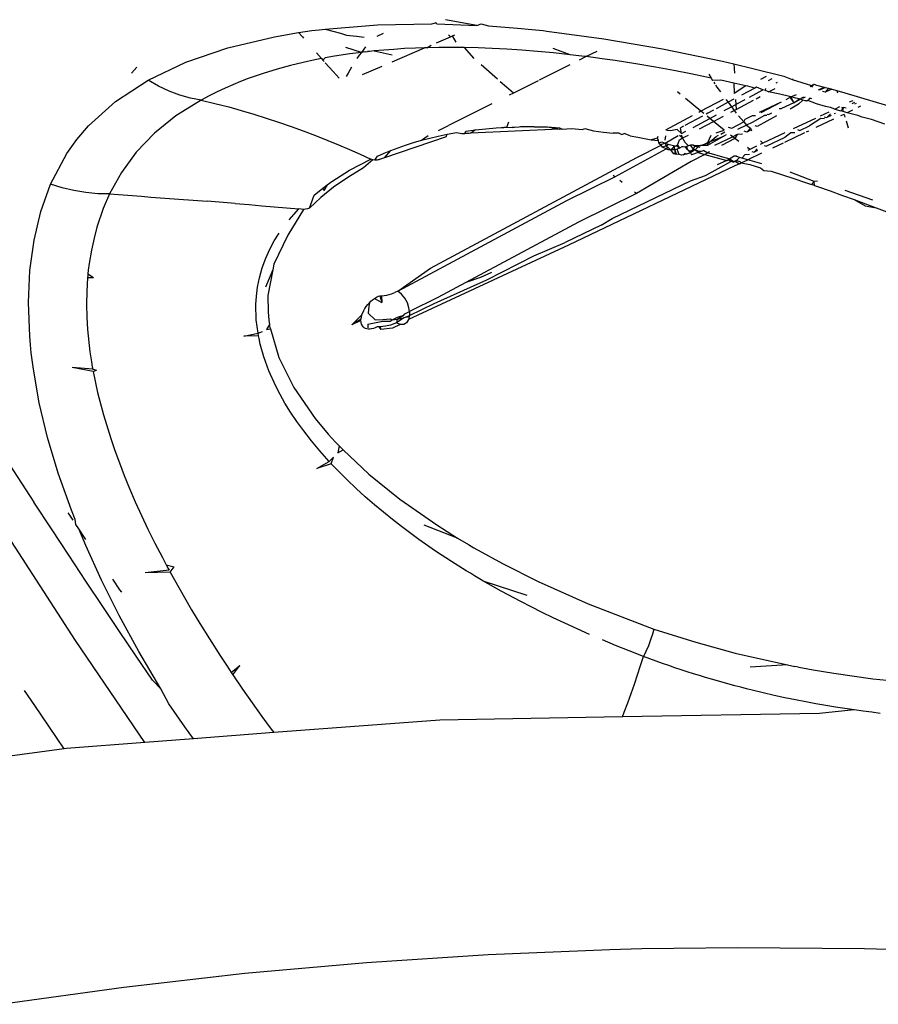
# Model space of a CAD drawing. Units: millimetres. Extents: x 130 to 7211, y 334 to 3468.
# Drawn here: x 3691 to 3708, y 2528 to 2548 of the extents above; entities that cross this region are included whole.
import ezdxf

# ---------------------------------------------------------------- set-up
doc = ezdxf.new("R2010")
doc.units = ezdxf.units.MM

msp = doc.modelspace()

# ---------------------------------------------------------------- linework, layer by layer
for p, q in [((3697.295, 2547.805), (3698.355, 2547.891)), ((3698.355, 2547.891), (3699.455, 2547.912)), ((3699.455, 2547.912), (3699.525, 2547.933)), ((3699.551, 2547.908), (3699.525, 2547.933)), ((3699.551, 2547.908), (3700.365, 2547.878)), ((3700.365, 2547.878), (3699.732, 2547.994)), ((3700.365, 2547.878), (3700.448, 2547.913)), ((3700.448, 2547.913), (3700.596, 2547.869)), ((3700.596, 2547.869), (3701.181, 2547.824)), ((3696.271, 2547.65), (3696.761, 2547.734)), ((3696.761, 2547.734), (3697.031, 2547.773)), ((3696.761, 2547.734), (3696.839, 2547.645)), ((3697.031, 2547.773), (3697.176, 2547.791)), ((3697.176, 2547.791), (3697.295, 2547.805)), ((3697.295, 2547.805), (3697.606, 2547.719)), ((3697.606, 2547.719), (3697.731, 2547.678)), ((3697.731, 2547.678), (3697.931, 2547.664)), ((3698.351, 2547.658), (3698.476, 2547.721)), ((3699.83, 2547.649), (3699.789, 2547.687)), ((3699.868, 2547.666), (3699.917, 2547.686)), ((3701.181, 2547.824), (3701.477, 2547.796)), ((3701.477, 2547.796), (3701.701, 2547.773)), ((3701.701, 2547.773), (3701.776, 2547.764)), ((3701.776, 2547.764), (3702.93, 2547.61)), ((3695.333, 2547.428), (3696.271, 2547.65)), ((3696.839, 2547.645), (3696.859, 2547.622)), ((3697.931, 2547.664), (3698.086, 2547.638)), ((3699.354, 2547.428), (3699.44, 2547.482)), ((3699.545, 2547.528), (3699.83, 2547.649)), ((3699.83, 2547.649), (3699.868, 2547.666)), ((3699.948, 2547.539), (3699.868, 2547.666)), ((3702.93, 2547.61), (3704.113, 2547.406)), ((3694.482, 2547.135), (3695.333, 2547.428)), ((3697.121, 2547.324), (3697.223, 2547.208)), ((3697.796, 2547.303), (3697.488, 2547.256)), ((3698.029, 2547.333), (3697.714, 2547.429)), ((3698.029, 2547.333), (3697.796, 2547.303)), ((3697.985, 2547.275), (3697.939, 2547.207)), ((3698.029, 2547.333), (3697.985, 2547.275)), ((3698.115, 2547.446), (3698.029, 2547.333)), ((3698.105, 2547.342), (3698.029, 2547.333)), ((3698.105, 2547.342), (3698.15, 2547.348)), ((3698.195, 2547.352), (3698.15, 2547.348)), ((3698.289, 2547.362), (3698.195, 2547.352)), ((3698.482, 2547.38), (3698.289, 2547.362)), ((3698.289, 2547.362), (3698.65, 2547.286)), ((3698.685, 2547.395), (3698.482, 2547.38)), ((3698.652, 2547.145), (3699.308, 2547.426)), ((3698.898, 2547.409), (3698.685, 2547.395)), ((3699.121, 2547.42), (3698.898, 2547.409)), ((3699.308, 2547.426), (3699.121, 2547.42)), ((3699.354, 2547.428), (3699.308, 2547.426)), ((3699.597, 2547.432), (3699.354, 2547.428)), ((3699.85, 2547.434), (3699.597, 2547.432)), ((3700.114, 2547.431), (3699.85, 2547.434)), ((3700.387, 2547.425), (3700.114, 2547.431)), ((3700.308, 2547.213), (3700.114, 2547.431)), ((3700.672, 2547.414), (3700.387, 2547.425)), ((3700.966, 2547.398), (3700.672, 2547.414)), ((3701.271, 2547.378), (3700.966, 2547.398)), ((3701.586, 2547.353), (3701.271, 2547.378)), ((3701.911, 2547.323), (3701.586, 2547.353)), ((3702.247, 2547.286), (3701.907, 2547.414)), ((3702.247, 2547.286), (3701.911, 2547.323)), ((3702.307, 2547.279), (3702.247, 2547.286)), ((3702.366, 2547.272), (3702.307, 2547.279)), ((3702.484, 2547.258), (3702.366, 2547.272)), ((3702.784, 2547.352), (3702.573, 2547.247)), ((3704.113, 2547.406), (3705.326, 2547.153)), ((3693.718, 2546.771), (3694.482, 2547.135)), ((3696.853, 2547.131), (3696.6, 2547.07)), ((3697.086, 2547.182), (3696.853, 2547.131)), ((3697.223, 2547.208), (3697.086, 2547.182)), ((3697.223, 2547.208), (3697.25, 2547.178)), ((3697.298, 2547.223), (3697.25, 2547.178)), ((3697.25, 2547.178), (3697.278, 2547.146)), ((3697.488, 2547.256), (3697.298, 2547.223)), ((3697.298, 2547.124), (3697.456, 2546.948)), ((3700.778, 2546.794), (3700.45, 2547.084)), ((3702.245, 2547.083), (3701.625, 2546.773)), ((3702.573, 2547.247), (3702.428, 2547.174)), ((3702.573, 2547.247), (3702.484, 2547.258)), ((3702.714, 2547.229), (3702.573, 2547.247)), ((3702.939, 2547.198), (3702.714, 2547.229)), ((3703.158, 2547.166), (3702.939, 2547.198)), ((3703.578, 2547.1), (3703.158, 2547.166)), ((3703.972, 2547.033), (3703.578, 2547.1)), ((3705.326, 2547.153), (3705.558, 2547.099)), ((3705.558, 2547.099), (3705.567, 2546.915)), ((3705.558, 2547.099), (3705.943, 2547.009)), ((3693.494, 2547.036), (3693.382, 2546.912)), ((3696.043, 2546.907), (3695.743, 2546.803)), ((3696.329, 2546.996), (3696.043, 2546.907)), ((3696.6, 2547.07), (3696.329, 2546.996)), ((3697.456, 2546.948), (3697.579, 2546.813)), ((3697.759, 2546.912), (3697.724, 2546.843)), ((3697.831, 2547.036), (3697.759, 2546.912)), ((3698.055, 2546.889), (3698.446, 2547.057)), ((3704.341, 2546.965), (3703.972, 2547.033)), ((3704.685, 2546.899), (3704.341, 2546.965)), ((3705.003, 2546.833), (3704.685, 2546.899)), ((3705.048, 2546.892), (3705.099, 2546.813)), ((3705.943, 2547.009), (3706.567, 2546.853)), ((3693.062, 2546.343), (3693.718, 2546.771)), ((3693.927, 2546.651), (3693.718, 2546.771)), ((3695.433, 2546.68), (3695.275, 2546.611)), ((3695.589, 2546.744), (3695.433, 2546.68)), ((3695.743, 2546.803), (3695.589, 2546.744)), ((3700.963, 2546.63), (3700.837, 2546.741)), ((3701.599, 2546.761), (3701.101, 2546.512)), ((3705.099, 2546.813), (3705.003, 2546.833)), ((3705.099, 2546.813), (3705.128, 2546.767)), ((3705.294, 2546.771), (3705.128, 2546.767)), ((3705.153, 2546.729), (3705.17, 2546.701)), ((3705.187, 2546.675), (3705.214, 2546.633)), ((3705.559, 2546.712), (3705.294, 2546.771)), ((3705.797, 2546.657), (3705.559, 2546.712)), ((3705.559, 2546.712), (3705.563, 2546.504)), ((3706.1, 2546.791), (3706.219, 2546.854)), ((3706.321, 2546.796), (3706.247, 2546.756)), ((3706.412, 2546.718), (3706.437, 2546.731)), ((3706.567, 2546.853), (3706.732, 2546.788)), ((3706.732, 2546.788), (3706.756, 2546.802)), ((3706.732, 2546.788), (3707.124, 2546.661)), ((3707.124, 2546.661), (3707.175, 2546.688)), ((3707.135, 2546.63), (3707.175, 2546.688)), ((3707.175, 2546.688), (3707.226, 2546.674)), ((3694.142, 2546.55), (3693.927, 2546.651)), ((3694.359, 2546.469), (3694.142, 2546.55)), ((3695.115, 2546.536), (3694.954, 2546.456)), ((3695.275, 2546.611), (3695.115, 2546.536)), ((3701.101, 2546.512), (3700.963, 2546.63)), ((3701.101, 2546.512), (3701.018, 2546.471)), ((3704.473, 2546.489), (3704.419, 2546.533)), ((3705.214, 2546.633), (3705.286, 2546.535)), ((3705.797, 2546.657), (3705.563, 2546.504)), ((3705.979, 2546.613), (3705.71, 2546.468)), ((3705.84, 2546.651), (3705.797, 2546.657)), ((3705.979, 2546.613), (3705.84, 2546.651)), ((3705.873, 2546.429), (3706.143, 2546.574)), ((3706.011, 2546.63), (3705.979, 2546.613)), ((3706.143, 2546.574), (3706.011, 2546.63)), ((3706.195, 2546.561), (3706.143, 2546.574)), ((3706.195, 2546.561), (3706.203, 2546.606)), ((3706.259, 2546.534), (3706.195, 2546.561)), ((3706.259, 2546.534), (3706.388, 2546.603)), ((3706.487, 2546.489), (3706.259, 2546.534)), ((3706.681, 2546.439), (3706.487, 2546.489)), ((3706.707, 2546.432), (3706.82, 2546.48)), ((3707.096, 2546.646), (3707.124, 2546.661)), ((3707.226, 2546.674), (3707.378, 2546.633)), ((3707.266, 2546.579), (3707.378, 2546.633)), ((3707.406, 2546.625), (3707.29, 2546.57)), ((3707.401, 2546.526), (3707.35, 2546.546)), ((3707.378, 2546.633), (3707.406, 2546.625)), ((3707.467, 2546.609), (3707.401, 2546.526)), ((3707.534, 2546.59), (3707.401, 2546.526)), ((3707.406, 2546.625), (3707.467, 2546.609)), ((3707.467, 2546.609), (3707.534, 2546.59)), ((3707.534, 2546.59), (3707.637, 2546.562)), ((3707.637, 2546.562), (3707.651, 2546.519)), ((3707.637, 2546.562), (3707.8, 2546.518)), ((3707.8, 2546.518), (3709.004, 2546.158)), ((3692.512, 2545.846), (3693.062, 2546.343)), ((3694.792, 2546.37), (3694.283, 2546.052)), ((3694.577, 2546.409), (3694.359, 2546.469)), ((3694.792, 2546.37), (3694.577, 2546.409)), ((3694.954, 2546.456), (3694.792, 2546.37)), ((3694.792, 2546.37), (3695.071, 2546.303)), ((3695.071, 2546.303), (3695.348, 2546.231)), ((3700.666, 2546.295), (3699.791, 2545.858)), ((3704.892, 2546.145), (3704.58, 2546.401)), ((3705.339, 2546.384), (3704.892, 2546.145)), ((3705.441, 2546.325), (3705.199, 2546.195)), ((3705.397, 2546.384), (3705.441, 2546.325)), ((3705.553, 2546.385), (3705.441, 2546.325)), ((3705.441, 2546.325), (3705.508, 2546.234)), ((3705.508, 2546.234), (3705.597, 2546.281)), ((3705.592, 2546.384), (3705.597, 2546.281)), ((3705.776, 2546.377), (3705.597, 2546.281)), ((3705.597, 2546.281), (3705.602, 2546.181)), ((3705.602, 2546.181), (3705.954, 2546.37)), ((3706.005, 2546.397), (3706.087, 2546.441)), ((3706.075, 2546.124), (3706.516, 2546.335)), ((3706.105, 2546.116), (3706.516, 2546.335)), ((3706.767, 2546.315), (3706.516, 2546.198)), ((3706.614, 2546.381), (3706.707, 2546.432)), ((3706.681, 2546.439), (3706.767, 2546.315)), ((3706.707, 2546.432), (3706.681, 2546.439)), ((3706.863, 2546.285), (3706.696, 2546.187)), ((3706.707, 2546.432), (3706.767, 2546.315)), ((3706.811, 2546.405), (3706.707, 2546.432)), ((3706.767, 2546.315), (3706.885, 2546.397)), ((3706.909, 2546.387), (3706.767, 2546.315)), ((3706.909, 2546.387), (3706.811, 2546.405)), ((3706.95, 2546.369), (3706.863, 2546.285)), ((3706.95, 2546.369), (3706.909, 2546.387)), ((3706.915, 2546.411), (3706.972, 2546.438)), ((3707, 2546.43), (3706.941, 2546.402)), ((3706.996, 2546.356), (3706.95, 2546.369)), ((3707.054, 2546.359), (3706.996, 2546.356)), ((3707.029, 2546.347), (3706.996, 2546.356)), ((3707.054, 2546.359), (3707.029, 2546.347)), ((3707.089, 2546.406), (3707.054, 2546.359)), ((3707.228, 2546.294), (3707.054, 2546.359)), ((3707.129, 2546.395), (3707.089, 2546.406)), ((3707.406, 2546.243), (3707.228, 2546.294)), ((3707.896, 2546.332), (3707.964, 2546.364)), ((3707.944, 2546.299), (3708.004, 2546.327)), ((3708.031, 2546.302), (3707.996, 2546.285)), ((3695.348, 2546.231), (3695.602, 2546.16)), ((3695.602, 2546.16), (3695.855, 2546.085)), ((3695.855, 2546.085), (3696.106, 2546.006)), ((3704.892, 2546.145), (3704.846, 2546.121)), ((3704.949, 2546.098), (3704.892, 2546.145)), ((3705.028, 2546.103), (3704.998, 2546.088)), ((3705.146, 2546.167), (3705.028, 2546.103)), ((3705.363, 2546.156), (3705.508, 2546.234)), ((3705.496, 2546.124), (3705.563, 2546.16)), ((3705.508, 2546.234), (3705.563, 2546.16)), ((3705.563, 2546.16), (3705.602, 2546.181)), ((3705.563, 2546.16), (3705.605, 2546.102)), ((3706.232, 2546.084), (3706.262, 2546.076)), ((3706.317, 2546.103), (3706.262, 2546.076)), ((3706.475, 2546.201), (3706.516, 2546.198)), ((3707.307, 2546.052), (3707.481, 2546.135)), ((3707.506, 2546.217), (3707.406, 2546.243)), ((3707.434, 2546.017), (3707.508, 2546.09)), ((3707.594, 2546.188), (3707.506, 2546.217)), ((3707.608, 2546.1), (3707.584, 2546.089)), ((3707.594, 2546.188), (3707.7, 2546.239)), ((3707.594, 2546.188), (3707.718, 2546.152)), ((3707.751, 2546.187), (3707.718, 2546.152)), ((3707.766, 2546.138), (3707.718, 2546.152)), ((3707.739, 2546.228), (3707.751, 2546.187)), ((3707.739, 2546.228), (3707.775, 2546.218)), ((3707.775, 2546.218), (3707.751, 2546.187)), ((3707.751, 2546.187), (3707.766, 2546.138)), ((3707.845, 2546.115), (3707.766, 2546.138)), ((3707.826, 2546.204), (3707.775, 2546.218)), ((3707.956, 2546.168), (3707.845, 2546.115)), ((3708.061, 2546.057), (3707.845, 2546.115)), ((3708.118, 2546.245), (3708.063, 2546.219)), ((3694.283, 2546.052), (3693.847, 2545.701)), ((3696.106, 2546.006), (3696.357, 2545.923)), ((3696.357, 2545.923), (3696.607, 2545.836)), ((3700.966, 2545.819), (3701.009, 2545.929)), ((3704.717, 2546.052), (3704.177, 2545.764)), ((3704.922, 2546.046), (3704.567, 2545.856)), ((3704.731, 2545.817), (3705.07, 2545.999)), ((3704.865, 2545.785), (3705.146, 2545.936)), ((3705.07, 2545.999), (3705.015, 2546.044)), ((3705.07, 2545.999), (3705.204, 2546.071)), ((3705.146, 2545.936), (3705.07, 2545.999)), ((3705.146, 2545.936), (3705.344, 2546.043)), ((3705.363, 2545.759), (3705.146, 2545.936)), ((3705.516, 2545.801), (3705.755, 2545.929)), ((3705.647, 2546.054), (3705.755, 2545.929)), ((3705.755, 2545.929), (3705.787, 2545.987)), ((3705.755, 2545.929), (3705.814, 2545.861)), ((3705.787, 2545.987), (3705.936, 2546.058)), ((3705.926, 2545.915), (3705.814, 2545.861)), ((3706.174, 2546.057), (3705.926, 2545.915)), ((3705.936, 2546.058), (3705.995, 2546.057)), ((3706.417, 2546.053), (3706.024, 2545.836)), ((3706.221, 2546.056), (3706.174, 2546.057)), ((3706.762, 2545.793), (3707.213, 2546.007)), ((3707.317, 2545.999), (3707.087, 2545.851)), ((3707.567, 2545.984), (3707.211, 2545.815)), ((3707.385, 2545.993), (3707.317, 2545.999)), ((3707.384, 2546.031), (3707.434, 2546.017)), ((3707.525, 2546.06), (3707.434, 2546.017)), ((3707.785, 2546.076), (3707.71, 2546.052)), ((3707.785, 2546.076), (3707.8, 2546.025)), ((3707.824, 2545.948), (3707.866, 2545.808)), ((3708.149, 2546.027), (3708.061, 2546.057)), ((3708.338, 2545.974), (3708.149, 2546.027)), ((3708.608, 2545.885), (3708.338, 2545.974)), ((3692.279, 2545.575), (3692.512, 2545.846)), ((3693.847, 2545.701), (3693.48, 2545.32)), ((3696.607, 2545.836), (3696.855, 2545.745)), ((3696.855, 2545.745), (3697.102, 2545.651)), ((3699.588, 2545.757), (3699.791, 2545.858)), ((3699.763, 2545.679), (3699.949, 2545.713)), ((3699.949, 2545.713), (3700.058, 2545.691)), ((3700.058, 2545.691), (3700.121, 2545.691)), ((3700.121, 2545.691), (3700.14, 2545.743)), ((3700.156, 2545.696), (3700.121, 2545.691)), ((3700.14, 2545.743), (3700.337, 2545.769)), ((3700.209, 2545.695), (3700.156, 2545.696)), ((3700.239, 2545.699), (3700.209, 2545.695)), ((3702.032, 2545.779), (3700.239, 2545.699)), ((3700.337, 2545.769), (3700.239, 2545.699)), ((3700.337, 2545.769), (3700.541, 2545.79)), ((3700.541, 2545.79), (3700.75, 2545.807)), ((3700.75, 2545.807), (3700.857, 2545.814)), ((3700.857, 2545.814), (3700.911, 2545.817)), ((3700.911, 2545.817), (3700.966, 2545.819)), ((3700.938, 2545.818), (3700.911, 2545.817)), ((3700.966, 2545.819), (3700.938, 2545.818)), ((3700.966, 2545.819), (3701.076, 2545.814)), ((3701.124, 2545.817), (3701.076, 2545.814)), ((3701.219, 2545.821), (3701.124, 2545.817)), ((3701.247, 2545.828), (3701.219, 2545.821)), ((3701.409, 2545.828), (3701.247, 2545.828)), ((3701.518, 2545.828), (3701.409, 2545.828)), ((3701.518, 2545.828), (3701.789, 2545.829)), ((3701.789, 2545.829), (3702.032, 2545.809)), ((3701.789, 2545.829), (3702.032, 2545.779)), ((3702.032, 2545.809), (3702.089, 2545.781)), ((3702.089, 2545.781), (3702.032, 2545.779)), ((3702.089, 2545.781), (3702.272, 2545.793)), ((3702.272, 2545.793), (3702.501, 2545.772)), ((3702.501, 2545.772), (3702.543, 2545.793)), ((3702.543, 2545.793), (3702.718, 2545.749)), ((3702.718, 2545.749), (3702.923, 2545.724)), ((3702.923, 2545.724), (3703.115, 2545.698)), ((3703.236, 2545.704), (3703.115, 2545.698)), ((3703.236, 2545.704), (3703.295, 2545.671)), ((3703.295, 2545.671), (3703.337, 2545.691)), ((3703.462, 2545.644), (3703.337, 2545.691)), ((3704.273, 2545.748), (3704.205, 2545.755)), ((3704.346, 2545.758), (3704.273, 2545.748)), ((3704.411, 2545.778), (3704.346, 2545.758)), ((3704.411, 2545.778), (3704.496, 2545.692)), ((3704.537, 2545.84), (3704.477, 2545.808)), ((3704.496, 2545.692), (3704.477, 2545.808)), ((3704.496, 2545.692), (3704.589, 2545.741)), ((3705.198, 2545.705), (3705.363, 2545.759)), ((3705.294, 2545.683), (3705.377, 2545.727)), ((3705.44, 2545.821), (3705.516, 2545.801)), ((3705.814, 2545.861), (3705.629, 2545.772)), ((3705.816, 2545.724), (3705.763, 2545.738)), ((3705.814, 2545.861), (3705.891, 2545.8)), ((3705.891, 2545.8), (3705.816, 2545.724)), ((3705.903, 2545.771), (3705.816, 2545.724)), ((3705.891, 2545.8), (3705.912, 2545.747)), ((3706.024, 2545.836), (3705.987, 2545.846)), ((3706.587, 2545.71), (3706.142, 2545.497)), ((3706.981, 2545.706), (3706.578, 2545.514)), ((3706.71, 2545.708), (3706.585, 2545.612)), ((3706.786, 2545.708), (3706.71, 2545.708)), ((3706.844, 2545.773), (3706.889, 2545.757)), ((3706.889, 2545.757), (3707.087, 2545.851)), ((3707.062, 2545.744), (3707.015, 2545.722)), ((3692.074, 2545.289), (3692.279, 2545.575)), ((3697.102, 2545.651), (3697.349, 2545.553)), ((3697.349, 2545.553), (3697.568, 2545.463)), ((3699.741, 2545.629), (3698.496, 2545.203)), ((3698.924, 2545.459), (3699.08, 2545.509)), ((3699.08, 2545.509), (3699.243, 2545.556)), ((3699.243, 2545.556), (3699.38, 2545.654)), ((3699.243, 2545.556), (3699.41, 2545.601)), ((3699.41, 2545.601), (3699.584, 2545.642)), ((3699.584, 2545.642), (3699.763, 2545.679)), ((3699.741, 2545.629), (3699.763, 2545.679)), ((3703.462, 2545.644), (3703.616, 2545.618)), ((3703.616, 2545.618), (3703.885, 2545.568)), ((3704.012, 2545.603), (3703.885, 2545.568)), ((3703.885, 2545.568), (3704.032, 2545.552)), ((3704.012, 2545.603), (3704.025, 2545.637)), ((3704.032, 2545.552), (3704.012, 2545.603)), ((3704.042, 2545.507), (3704.032, 2545.552)), ((3704.042, 2545.507), (3704.1, 2545.524)), ((3704.085, 2545.459), (3704.042, 2545.507)), ((3704.063, 2545.478), (3704.042, 2545.507)), ((3704.085, 2545.459), (3704.104, 2545.481)), ((3704.1, 2545.524), (3704.168, 2545.497)), ((3704.104, 2545.481), (3704.168, 2545.497)), ((3704.173, 2545.644), (3704.161, 2545.558)), ((3704.168, 2545.497), (3704.428, 2545.655)), ((3704.227, 2545.474), (3704.168, 2545.497)), ((3704.168, 2545.497), (3704.19, 2545.447)), ((3704.415, 2545.455), (3704.457, 2545.566)), ((3704.457, 2545.566), (3704.517, 2545.608)), ((3704.517, 2545.608), (3704.459, 2545.656)), ((3704.517, 2545.608), (3704.502, 2545.658)), ((3704.517, 2545.608), (3704.638, 2545.663)), ((3704.57, 2545.512), (3704.517, 2545.608)), ((3704.638, 2545.443), (3704.57, 2545.512)), ((3704.96, 2545.48), (3705.033, 2545.51)), ((3705.351, 2545.639), (3705.021, 2545.451)), ((3705.033, 2545.51), (3705.021, 2545.451)), ((3705.021, 2545.451), (3705.027, 2545.484)), ((3705.027, 2545.484), (3705.198, 2545.632)), ((3705.033, 2545.51), (3705.1, 2545.659)), ((3705.033, 2545.51), (3705.351, 2545.639)), ((3705.534, 2545.628), (3705.166, 2545.451)), ((3705.198, 2545.632), (3705.246, 2545.657)), ((3705.576, 2545.596), (3705.304, 2545.45)), ((3705.404, 2545.665), (3705.351, 2545.639)), ((3705.534, 2545.628), (3705.488, 2545.661)), ((3705.624, 2545.671), (3705.534, 2545.628)), ((3705.576, 2545.596), (3705.534, 2545.628)), ((3705.624, 2545.671), (3705.576, 2545.596)), ((3705.66, 2545.533), (3705.576, 2545.596)), ((3705.731, 2545.679), (3705.624, 2545.671)), ((3706.142, 2545.497), (3706.088, 2545.472)), ((3706.092, 2545.545), (3706.142, 2545.497)), ((3706.585, 2545.612), (3706.215, 2545.435)), ((3706.551, 2545.501), (3706.337, 2545.4)), ((3691.747, 2544.667), (3692.074, 2545.289)), ((3693.48, 2545.32), (3693.179, 2544.909)), ((3697.568, 2545.463), (3697.787, 2545.37)), ((3697.787, 2545.37), (3698.004, 2545.275)), ((3698.352, 2545.237), (3698.487, 2545.295)), ((3698.487, 2545.295), (3698.627, 2545.352)), ((3698.496, 2545.203), (3698.627, 2545.352)), ((3698.627, 2545.352), (3698.773, 2545.407)), ((3698.773, 2545.407), (3698.924, 2545.459)), ((3703.154, 2544.817), (3704.187, 2545.381)), ((3703.598, 2545.211), (3704.085, 2545.459)), ((3704.085, 2545.459), (3704.063, 2545.478)), ((3704.116, 2545.419), (3704.085, 2545.459)), ((3704.19, 2545.447), (3704.116, 2545.419)), ((3704.187, 2545.381), (3704.116, 2545.419)), ((3704.227, 2545.409), (3704.187, 2545.381)), ((3704.232, 2545.365), (3704.187, 2545.381)), ((3704.19, 2545.447), (3704.227, 2545.474)), ((3704.19, 2545.447), (3704.227, 2545.409)), ((3704.337, 2545.443), (3704.227, 2545.474)), ((3704.273, 2545.362), (3704.227, 2545.409)), ((3704.273, 2545.362), (3704.232, 2545.365)), ((3704.273, 2545.362), (3704.365, 2545.437)), ((3704.365, 2545.367), (3704.273, 2545.362)), ((3704.273, 2545.362), (3704.332, 2545.293)), ((3704.332, 2545.293), (3704.388, 2545.273)), ((3704.365, 2545.286), (3704.332, 2545.293)), ((3704.365, 2545.437), (3704.337, 2545.443)), ((3704.337, 2545.443), (3704.365, 2545.367)), ((3704.365, 2545.437), (3704.415, 2545.455)), ((3704.417, 2545.429), (3704.365, 2545.437)), ((3704.412, 2545.379), (3704.365, 2545.367)), ((3704.365, 2545.367), (3704.365, 2545.286)), ((3704.365, 2545.367), (3704.388, 2545.273)), ((3704.45, 2545.267), (3704.365, 2545.286)), ((3704.388, 2545.273), (3704.365, 2545.286)), ((3704.458, 2545.398), (3704.412, 2545.379)), ((3704.45, 2545.267), (3704.412, 2545.379)), ((3704.415, 2545.455), (3704.458, 2545.398)), ((3704.458, 2545.398), (3704.417, 2545.429)), ((3704.502, 2545.423), (3704.458, 2545.398)), ((3704.531, 2545.424), (3704.502, 2545.423)), ((3704.575, 2545.418), (3704.531, 2545.424)), ((3704.535, 2545.261), (3704.564, 2545.29)), ((3704.596, 2545.274), (3704.564, 2545.29)), ((3704.6, 2545.433), (3704.575, 2545.418)), ((3704.575, 2545.418), (3704.618, 2545.367)), ((3704.613, 2545.409), (3704.575, 2545.418)), ((3704.677, 2545.305), (3704.596, 2545.274)), ((3704.638, 2545.443), (3704.6, 2545.433)), ((3704.6, 2545.433), (3704.618, 2545.367)), ((3704.618, 2545.367), (3704.613, 2545.409)), ((3704.646, 2545.348), (3704.618, 2545.367)), ((3704.679, 2545.458), (3704.638, 2545.443)), ((3704.646, 2545.348), (3704.696, 2545.345)), ((3704.677, 2545.305), (3704.646, 2545.348)), ((3704.696, 2545.345), (3704.677, 2545.305)), ((3704.73, 2545.336), (3704.677, 2545.305)), ((3704.677, 2545.305), (3704.702, 2545.263)), ((3704.736, 2545.461), (3704.679, 2545.458)), ((3704.742, 2545.378), (3704.679, 2545.458)), ((3704.696, 2545.345), (3704.742, 2545.378)), ((3704.73, 2545.336), (3704.696, 2545.345)), ((3704.835, 2545.308), (3704.702, 2545.263)), ((3704.776, 2545.363), (3704.73, 2545.336)), ((3704.736, 2545.461), (3704.81, 2545.453)), ((3704.77, 2545.435), (3704.736, 2545.461)), ((3704.742, 2545.378), (3704.77, 2545.435)), ((3704.776, 2545.363), (3704.742, 2545.378)), ((3704.77, 2545.435), (3704.834, 2545.423)), ((3704.834, 2545.423), (3704.776, 2545.363)), ((3704.851, 2545.332), (3704.776, 2545.363)), ((3704.835, 2545.308), (3704.776, 2545.363)), ((3704.81, 2545.453), (3704.882, 2545.451)), ((3704.878, 2545.412), (3704.834, 2545.423)), ((3704.915, 2545.335), (3704.835, 2545.308)), ((3704.835, 2545.308), (3704.969, 2545.271)), ((3704.915, 2545.335), (3704.851, 2545.332)), ((3704.882, 2545.451), (3704.96, 2545.48)), ((3705.021, 2545.451), (3704.882, 2545.451)), ((3704.952, 2545.348), (3704.915, 2545.335)), ((3704.952, 2545.348), (3705.031, 2545.304)), ((3704.991, 2545.451), (3704.96, 2545.48)), ((3705.031, 2545.304), (3704.969, 2545.271)), ((3705.064, 2545.322), (3705.031, 2545.304)), ((3705.031, 2545.304), (3705.095, 2545.288)), ((3705.095, 2545.288), (3705.282, 2545.238)), ((3705.878, 2545.372), (3705.829, 2545.408)), ((3705.878, 2545.372), (3705.836, 2545.352)), ((3706.118, 2545.296), (3705.836, 2545.162)), ((3706.014, 2545.437), (3705.878, 2545.372)), ((3705.917, 2545.329), (3705.965, 2545.316)), ((3705.965, 2545.316), (3706.028, 2545.382)), ((3706.037, 2545.35), (3705.965, 2545.316)), ((3706.167, 2545.449), (3706.215, 2545.435)), ((3697.791, 2544.951), (3698.221, 2545.177)), ((3698.004, 2545.275), (3698.221, 2545.177)), ((3698.263, 2545.163), (3698.07, 2544.998)), ((3698.263, 2545.163), (3698.221, 2545.177)), ((3698.304, 2545.156), (3698.263, 2545.163)), ((3698.304, 2545.156), (3698.352, 2545.237)), ((3698.343, 2545.155), (3698.304, 2545.156)), ((3698.414, 2545.175), (3698.343, 2545.155)), ((3698.38, 2545.162), (3698.343, 2545.155)), ((3698.414, 2545.175), (3698.38, 2545.162)), ((3698.496, 2545.203), (3698.414, 2545.175)), ((3699.427, 2542.975), (3703.598, 2545.211)), ((3704.696, 2545.125), (3703.587, 2544.481)), ((3704.45, 2545.267), (3704.388, 2545.273)), ((3704.496, 2545.258), (3704.45, 2545.267)), ((3704.535, 2545.261), (3704.496, 2545.258)), ((3704.596, 2545.274), (3704.535, 2545.261)), ((3704.969, 2545.271), (3704.696, 2545.125)), ((3704.969, 2545.271), (3705.414, 2545.151)), ((3704.984, 2544.848), (3705.497, 2545.128)), ((3705.414, 2545.151), (3705.222, 2545.06)), ((3705.282, 2545.238), (3705.475, 2545.184)), ((3705.414, 2545.151), (3705.446, 2545.166)), ((3705.475, 2545.184), (3705.446, 2545.166)), ((3705.446, 2545.166), (3705.497, 2545.128)), ((3705.564, 2545.238), (3705.475, 2545.184)), ((3705.475, 2545.184), (3705.531, 2545.144)), ((3705.544, 2545.115), (3705.497, 2545.128)), ((3705.531, 2545.144), (3705.58, 2545.132)), ((3705.544, 2545.115), (3705.58, 2545.132)), ((3705.607, 2545.243), (3705.564, 2545.238)), ((3705.636, 2545.22), (3705.564, 2545.238)), ((3705.609, 2545.146), (3705.58, 2545.132)), ((3705.58, 2545.132), (3705.667, 2545.082)), ((3705.669, 2545.21), (3705.609, 2545.146)), ((3705.609, 2545.146), (3705.675, 2545.127)), ((3705.669, 2545.21), (3705.636, 2545.22)), ((3705.667, 2545.082), (3705.706, 2545.1)), ((3705.716, 2545.197), (3705.669, 2545.21)), ((3705.675, 2545.127), (3705.706, 2545.1)), ((3705.706, 2545.1), (3705.836, 2545.162)), ((3705.706, 2545.1), (3705.881, 2545.067)), ((3705.716, 2545.197), (3705.776, 2545.261)), ((3705.836, 2545.162), (3705.716, 2545.197)), ((3705.872, 2545.272), (3705.776, 2545.261)), ((3706.122, 2545.079), (3705.836, 2545.162)), ((3693.179, 2544.909), (3692.941, 2544.472)), ((3697.435, 2544.726), (3697.791, 2544.951)), ((3698.07, 2544.998), (3697.755, 2544.808)), ((3705.576, 2545.038), (3702.217, 2543.435)), ((3705.667, 2545.082), (3705.576, 2545.038)), ((3705.881, 2545.067), (3706.093, 2545.002)), ((3706.093, 2545.002), (3706.161, 2544.947)), ((3706.161, 2544.947), (3706.312, 2544.934)), ((3706.312, 2544.934), (3706.537, 2544.862)), ((3707.179, 2544.727), (3706.692, 2544.91)), ((3697.34, 2544.658), (3697.387, 2544.692)), ((3697.387, 2544.692), (3697.411, 2544.709)), ((3697.411, 2544.709), (3697.435, 2544.726)), ((3697.755, 2544.808), (3697.469, 2544.607)), ((3702.179, 2544.343), (3703.154, 2544.817)), ((3703.096, 2543.979), (3704.681, 2544.738)), ((3703.154, 2544.817), (3703.117, 2544.846)), ((3703.3, 2544.704), (3703.249, 2544.743)), ((3704.681, 2544.738), (3704.984, 2544.848)), ((3706.537, 2544.862), (3706.768, 2544.786)), ((3706.768, 2544.786), (3707.005, 2544.706)), ((3707.005, 2544.706), (3707.126, 2544.664)), ((3707.126, 2544.664), (3707.179, 2544.727)), ((3707.247, 2544.73), (3707.179, 2544.727)), ((3707.187, 2544.643), (3707.179, 2544.727)), ((3691.554, 2544.119), (3691.747, 2544.667)), ((3691.981, 2544.595), (3691.747, 2544.667)), ((3692.22, 2544.539), (3691.981, 2544.595)), ((3692.462, 2544.499), (3692.22, 2544.539)), ((3692.703, 2544.477), (3692.462, 2544.499)), ((3697.074, 2544.451), (3697.248, 2544.59)), ((3697.469, 2544.607), (3697.21, 2544.398)), ((3697.248, 2544.59), (3697.34, 2544.658)), ((3697.248, 2544.59), (3697.273, 2544.539)), ((3697.34, 2544.658), (3697.273, 2544.539)), ((3703.587, 2544.481), (3703.549, 2544.51)), ((3707.187, 2544.643), (3707.126, 2544.664)), ((3707.187, 2544.643), (3707.248, 2544.622)), ((3707.248, 2544.622), (3707.503, 2544.532)), ((3707.503, 2544.532), (3707.749, 2544.444)), ((3708.362, 2544.347), (3707.805, 2544.542)), ((3692.941, 2544.472), (3692.703, 2544.477)), ((3692.941, 2544.472), (3692.814, 2544.175)), ((3692.941, 2544.472), (3693.587, 2544.425)), ((3693.587, 2544.425), (3693.776, 2544.41)), ((3693.776, 2544.41), (3694.059, 2544.39)), ((3694.059, 2544.39), (3694.912, 2544.324)), ((3695.48, 2544.279), (3694.912, 2544.324)), ((3696.979, 2544.184), (3697.074, 2544.451)), ((3697.21, 2544.398), (3696.979, 2544.184)), ((3699.332, 2542.813), (3702.179, 2544.343)), ((3703.587, 2544.481), (3702.417, 2543.904)), ((3707.749, 2544.444), (3707.987, 2544.357)), ((3707.987, 2544.357), (3708.215, 2544.272)), ((3707.987, 2544.357), (3708.21, 2544.232)), ((3691.415, 2543.538), (3691.554, 2544.119)), ((3692.814, 2544.175), (3692.686, 2543.798)), ((3695.48, 2544.279), (3695.764, 2544.256)), ((3695.764, 2544.256), (3696.015, 2544.235)), ((3696.015, 2544.235), (3696.265, 2544.213)), ((3696.265, 2544.213), (3696.516, 2544.192)), ((3696.516, 2544.192), (3696.767, 2544.169)), ((3696.858, 2544.159), (3696.546, 2543.64)), ((3696.568, 2543.949), (3696.767, 2544.169)), ((3696.813, 2544.162), (3696.767, 2544.169)), ((3696.858, 2544.159), (3696.813, 2544.162)), ((3696.902, 2544.162), (3696.858, 2544.159)), ((3696.942, 2544.17), (3696.902, 2544.162)), ((3696.979, 2544.184), (3696.942, 2544.17)), ((3708.21, 2544.232), (3708.435, 2544.189)), ((3708.215, 2544.272), (3708.435, 2544.189)), ((3708.435, 2544.189), (3708.646, 2544.109)), ((3702.417, 2543.904), (3700.14, 2542.683)), ((3702.873, 2543.84), (3703.096, 2543.979)), ((3692.686, 2543.798), (3692.627, 2543.578)), ((3702.873, 2543.84), (3702.147, 2543.494)), ((3691.33, 2542.925), (3691.415, 2543.538)), ((3692.627, 2543.578), (3692.573, 2543.336)), ((3696.178, 2543.355), (3696.27, 2543.523)), ((3696.546, 2543.64), (3696.263, 2543.052)), ((3696.27, 2543.523), (3696.367, 2543.678)), ((3701.512, 2543.22), (3702.147, 2543.494)), ((3692.573, 2543.336), (3692.529, 2543.07)), ((3696.096, 2543.172), (3696.178, 2543.355)), ((3702.217, 2543.435), (3698.982, 2541.932)), ((3696.024, 2542.976), (3696.096, 2543.172)), ((3700.563, 2542.737), (3701.512, 2543.22)), ((3691.301, 2542.277), (3691.33, 2542.925)), ((3692.511, 2542.929), (3692.503, 2542.856)), ((3692.529, 2543.07), (3692.511, 2542.929)), ((3695.968, 2542.777), (3696.024, 2542.976)), ((3696.241, 2542.938), (3696.089, 2542.587)), ((3696.241, 2542.938), (3696.141, 2542.42)), ((3696.263, 2543.052), (3696.241, 2542.938)), ((3698.763, 2542.507), (3699.427, 2542.975)), ((3692.496, 2542.781), (3692.478, 2542.504)), ((3692.499, 2542.819), (3692.496, 2542.781)), ((3692.496, 2542.781), (3692.618, 2542.781)), ((3692.503, 2542.856), (3692.499, 2542.819)), ((3692.503, 2542.856), (3692.618, 2542.781)), ((3695.93, 2542.588), (3695.968, 2542.777)), ((3698.763, 2542.507), (3699.332, 2542.813)), ((3699.502, 2542.257), (3700.563, 2542.737)), ((3700.438, 2542.781), (3700.14, 2542.683)), ((3700.661, 2542.887), (3700.438, 2542.781)), ((3692.478, 2542.504), (3692.473, 2542.236)), ((3695.907, 2542.408), (3695.93, 2542.588)), ((3698.763, 2542.507), (3698.704, 2542.479)), ((3698.838, 2542.448), (3698.763, 2542.507)), ((3700.14, 2542.683), (3699.571, 2542.378)), ((3695.897, 2542.237), (3695.907, 2542.408)), ((3696.141, 2542.42), (3696.143, 2542.089)), ((3698.191, 2542.274), (3698.223, 2542.305)), ((3698.223, 2542.305), (3698.257, 2542.334)), ((3698.257, 2542.334), (3698.293, 2542.361)), ((3698.293, 2542.361), (3698.332, 2542.386)), ((3698.293, 2542.361), (3698.44, 2542.28)), ((3698.332, 2542.386), (3698.372, 2542.409)), ((3698.372, 2542.409), (3698.404, 2542.411)), ((3698.404, 2542.411), (3698.435, 2542.414)), ((3698.404, 2542.411), (3698.44, 2542.28)), ((3698.435, 2542.414), (3698.541, 2542.43)), ((3698.435, 2542.414), (3698.44, 2542.28)), ((3698.541, 2542.43), (3698.639, 2542.455)), ((3698.639, 2542.455), (3698.704, 2542.479)), ((3698.905, 2542.366), (3698.838, 2542.448)), ((3698.958, 2542.27), (3698.905, 2542.366)), ((3699.571, 2542.378), (3698.999, 2542.095)), ((3691.326, 2541.596), (3691.301, 2542.277)), ((3692.473, 2542.236), (3692.479, 2541.98)), ((3695.906, 2541.926), (3695.897, 2542.237)), ((3698.038, 2542.031), (3698.076, 2542.12)), ((3698.076, 2542.12), (3698.1, 2542.16)), ((3698.1, 2542.16), (3698.127, 2542.199)), ((3698.127, 2542.199), (3698.157, 2542.237)), ((3698.157, 2542.237), (3698.191, 2542.274)), ((3698.174, 2542.137), (3698.168, 2542.066)), ((3698.182, 2542.207), (3698.174, 2542.137)), ((3698.191, 2542.274), (3698.182, 2542.207)), ((3698.991, 2542.169), (3698.958, 2542.27)), ((3698.999, 2542.095), (3698.991, 2542.169)), ((3698.999, 2542.016), (3699.502, 2542.257)), ((3692.479, 2541.98), (3692.494, 2541.735)), ((3695.941, 2541.657), (3695.906, 2541.926)), ((3696.143, 2542.089), (3696.161, 2541.919)), ((3696.161, 2541.919), (3696.174, 2541.834)), ((3698.038, 2542.031), (3697.834, 2541.828)), ((3698.022, 2541.941), (3697.834, 2541.828)), ((3698.021, 2541.915), (3697.834, 2541.828)), ((3698.031, 2541.843), (3698.021, 2541.915)), ((3698.022, 2541.941), (3698.038, 2542.031)), ((3698.159, 2541.843), (3698.462, 2541.9)), ((3698.311, 2541.927), (3698.168, 2542.066)), ((3698.311, 2541.927), (3698.463, 2541.932)), ((3698.462, 2541.9), (3698.611, 2541.902)), ((3698.463, 2541.932), (3698.613, 2541.949)), ((3698.611, 2541.902), (3698.651, 2541.929)), ((3698.613, 2541.949), (3698.651, 2541.929)), ((3698.651, 2541.929), (3698.756, 2541.98)), ((3698.651, 2541.929), (3698.755, 2541.945)), ((3698.885, 2541.968), (3698.739, 2541.865)), ((3698.755, 2541.945), (3698.739, 2541.865)), ((3698.755, 2541.945), (3698.887, 2542.021)), ((3698.755, 2541.945), (3698.885, 2541.968)), ((3698.756, 2541.98), (3698.887, 2542.021)), ((3698.885, 2541.968), (3698.999, 2542.016)), ((3698.993, 2541.987), (3698.885, 2541.968)), ((3698.887, 2542.021), (3698.908, 2542.051)), ((3698.908, 2542.051), (3698.999, 2542.095)), ((3698.982, 2541.932), (3698.943, 2541.87)), ((3698.993, 2541.987), (3698.982, 2541.932)), ((3698.999, 2542.016), (3698.993, 2541.987)), ((3698.999, 2542.095), (3699, 2542.044)), ((3699, 2542.044), (3698.999, 2542.016)), ((3692.494, 2541.735), (3692.543, 2541.284)), ((3696.174, 2541.834), (3696.11, 2541.731)), ((3696.11, 2541.731), (3696.19, 2541.748)), ((3696.19, 2541.748), (3696.174, 2541.834)), ((3696.19, 2541.748), (3696.362, 2541.169)), ((3698.064, 2541.787), (3698.031, 2541.843)), ((3698.086, 2541.769), (3698.064, 2541.787)), ((3698.111, 2541.755), (3698.086, 2541.769)), ((3698.139, 2541.745), (3698.111, 2541.755)), ((3698.171, 2541.741), (3698.139, 2541.745)), ((3698.159, 2541.843), (3698.159, 2541.798)), ((3698.159, 2541.798), (3698.161, 2541.766)), ((3698.235, 2541.745), (3698.171, 2541.741)), ((3698.202, 2541.741), (3698.171, 2541.741)), ((3698.235, 2541.745), (3698.202, 2541.741)), ((3698.271, 2541.754), (3698.235, 2541.745)), ((3698.309, 2541.767), (3698.271, 2541.754)), ((3698.349, 2541.785), (3698.309, 2541.767)), ((3698.412, 2541.787), (3698.349, 2541.785)), ((3698.381, 2541.785), (3698.349, 2541.785)), ((3698.412, 2541.787), (3698.381, 2541.785)), ((3698.381, 2541.785), (3698.42, 2541.732)), ((3698.517, 2541.799), (3698.412, 2541.787)), ((3698.412, 2541.787), (3698.42, 2541.732)), ((3698.656, 2541.763), (3698.42, 2541.732)), ((3698.616, 2541.82), (3698.517, 2541.799)), ((3698.739, 2541.865), (3698.616, 2541.82)), ((3698.815, 2541.835), (3698.656, 2541.763)), ((3698.815, 2541.835), (3698.739, 2541.865)), ((3698.885, 2541.836), (3698.815, 2541.835)), ((3698.943, 2541.87), (3698.885, 2541.836)), ((3691.334, 2541.508), (3691.326, 2541.596)), ((3691.342, 2541.421), (3691.334, 2541.508)), ((3695.655, 2541.598), (3695.941, 2541.657)), ((3695.95, 2541.605), (3695.655, 2541.598)), ((3695.941, 2541.657), (3696.028, 2541.692)), ((3695.95, 2541.605), (3695.941, 2541.657)), ((3695.961, 2541.55), (3695.95, 2541.605)), ((3695.987, 2541.436), (3695.961, 2541.55)), ((3691.358, 2541.258), (3691.342, 2541.421)), ((3696.057, 2541.183), (3695.987, 2541.436)), ((3691.401, 2540.929), (3691.358, 2541.258)), ((3692.543, 2541.284), (3692.575, 2541.078)), ((3696.158, 2540.899), (3696.057, 2541.183)), ((3696.362, 2541.169), (3696.661, 2540.562)), ((3689.582, 2541.05), (3691.412, 2538.242)), ((3691.521, 2540.252), (3691.401, 2540.929)), ((3692.609, 2540.886), (3692.187, 2540.967)), ((3692.6, 2540.932), (3692.187, 2540.967)), ((3692.575, 2541.078), (3692.591, 2540.98)), ((3692.591, 2540.98), (3692.6, 2540.932)), ((3692.6, 2540.932), (3692.675, 2540.912)), ((3692.609, 2540.886), (3692.675, 2540.912)), ((3692.609, 2540.886), (3692.7, 2540.457)), ((3696.299, 2540.586), (3696.158, 2540.899)), ((3696.386, 2540.418), (3696.299, 2540.586)), ((3696.661, 2540.562), (3697.092, 2539.937)), ((3692.7, 2540.457), (3692.818, 2540.006)), ((3696.485, 2540.244), (3696.386, 2540.418)), ((3691.689, 2539.552), (3691.521, 2540.252)), ((3696.598, 2540.063), (3696.485, 2540.244)), ((3692.818, 2540.006), (3692.963, 2539.532)), ((3696.724, 2539.875), (3696.598, 2540.063)), ((3697.092, 2539.937), (3697.358, 2539.619)), ((3696.864, 2539.682), (3696.724, 2539.875)), ((3691.904, 2538.829), (3691.689, 2539.552)), ((3692.963, 2539.532), (3693.047, 2539.287)), ((3697.019, 2539.483), (3696.864, 2539.682)), ((3697.358, 2539.619), (3697.504, 2539.459)), ((3697.19, 2539.278), (3697.019, 2539.483)), ((3697.504, 2539.459), (3697.58, 2539.379)), ((3697.58, 2539.379), (3697.552, 2539.238)), ((3697.58, 2539.379), (3697.658, 2539.299)), ((3693.047, 2539.287), (3693.139, 2539.036)), ((3697.377, 2539.068), (3697.19, 2539.278)), ((3697.377, 2539.068), (3697.463, 2539.152)), ((3697.422, 2539.02), (3697.463, 2539.152)), ((3697.552, 2539.238), (3697.658, 2539.299)), ((3697.658, 2539.299), (3698.179, 2538.812)), ((3693.139, 2539.036), (3693.238, 2538.78)), ((3697.129, 2538.925), (3697.377, 2539.068)), ((3697.422, 2539.02), (3697.129, 2538.925)), ((3697.467, 2538.972), (3697.422, 2539.02)), ((3697.557, 2538.878), (3697.467, 2538.972)), ((3692.169, 2538.084), (3691.904, 2538.829)), ((3693.238, 2538.78), (3693.346, 2538.517)), ((3697.739, 2538.696), (3697.557, 2538.878)), ((3698.179, 2538.812), (3698.808, 2538.304)), ((3693.346, 2538.517), (3693.461, 2538.25)), ((3697.923, 2538.521), (3697.739, 2538.696)), ((3698.108, 2538.353), (3697.923, 2538.521)), ((3698.293, 2538.192), (3698.108, 2538.353)), ((3692.254, 2535.448), (3690.505, 2538.145)), ((3691.766, 2537.702), (3691.412, 2538.242)), ((3693.461, 2538.25), (3693.585, 2537.977)), ((3698.476, 2538.039), (3698.293, 2538.192)), ((3698.808, 2538.304), (3699.554, 2537.782)), ((3692.125, 2537.998), (3692.107, 2538.025)), ((3692.205, 2537.878), (3692.125, 2537.998)), ((3692.243, 2537.894), (3692.169, 2538.084)), ((3693.585, 2537.977), (3693.717, 2537.698)), ((3698.659, 2537.892), (3698.476, 2538.039)), ((3692.261, 2537.794), (3692.243, 2537.894)), ((3692.319, 2537.705), (3692.261, 2537.794)), ((3698.839, 2537.752), (3698.659, 2537.892)), ((3699.191, 2537.491), (3698.839, 2537.752)), ((3699.972, 2537.518), (3699.296, 2537.78)), ((3699.554, 2537.782), (3699.972, 2537.518)), ((3692.116, 2537.171), (3691.766, 2537.702)), ((3692.462, 2537.365), (3692.319, 2537.705)), ((3692.463, 2537.491), (3692.319, 2537.705)), ((3693.717, 2537.698), (3693.858, 2537.414)), ((3692.778, 2536.67), (3692.462, 2537.365)), ((3693.858, 2537.414), (3694.007, 2537.124)), ((3699.528, 2537.255), (3699.191, 2537.491)), ((3699.972, 2537.518), (3700.192, 2537.386)), ((3700.192, 2537.386), (3700.305, 2537.32)), ((3692.462, 2536.648), (3692.116, 2537.171)), ((3694.007, 2537.124), (3694.085, 2536.977)), ((3699.849, 2537.044), (3699.528, 2537.255)), ((3700.305, 2537.32), (3700.362, 2537.287)), ((3700.362, 2537.287), (3700.391, 2537.27)), ((3700.391, 2537.27), (3700.882, 2537.002)), ((3694.085, 2536.977), (3694.245, 2536.934)), ((3694.085, 2536.977), (3694.125, 2536.903)), ((3694.165, 2536.829), (3694.245, 2536.934)), ((3700.149, 2536.855), (3699.849, 2537.044)), ((3700.882, 2537.002), (3701.605, 2536.642)), ((3694.145, 2536.866), (3693.657, 2536.815)), ((3694.165, 2536.829), (3693.657, 2536.815)), ((3694.125, 2536.903), (3694.145, 2536.866)), ((3694.165, 2536.829), (3694.338, 2536.517)), ((3700.231, 2536.806), (3700.149, 2536.855)), ((3700.314, 2536.756), (3700.231, 2536.806)), ((3700.486, 2536.655), (3700.314, 2536.756)), ((3692.805, 2536.133), (3692.462, 2536.648)), ((3693.135, 2535.956), (3692.778, 2536.67)), ((3693.151, 2536.472), (3693.005, 2536.689)), ((3700.853, 2536.447), (3700.486, 2536.655)), ((3700.486, 2536.655), (3701.37, 2536.362)), ((3701.605, 2536.642), (3702.615, 2536.189)), ((3693.186, 2536.422), (3693.151, 2536.472)), ((3694.338, 2536.517), (3694.598, 2536.068)), ((3701.251, 2536.234), (3700.853, 2536.447)), ((3693.144, 2535.628), (3692.805, 2536.133)), ((3701.462, 2536.126), (3701.251, 2536.234)), ((3702.615, 2536.189), (3703.936, 2535.679)), ((3693.535, 2535.223), (3693.135, 2535.956)), ((3694.598, 2536.068), (3694.764, 2535.791)), ((3701.681, 2536.016), (3701.462, 2536.126)), ((3701.908, 2535.906), (3701.681, 2536.016)), ((3694.764, 2535.791), (3694.957, 2535.48)), ((3702.143, 2535.795), (3701.908, 2535.906)), ((3702.387, 2535.684), (3702.143, 2535.795)), ((3693.48, 2535.132), (3693.144, 2535.628)), ((3702.638, 2535.572), (3702.387, 2535.684)), ((3703.911, 2535.576), (3703.874, 2535.459)), ((3703.936, 2535.679), (3703.911, 2535.576)), ((3703.936, 2535.679), (3704.791, 2535.413)), ((3693.656, 2533.387), (3692.254, 2535.448)), ((3694.957, 2535.48), (3695.179, 2535.134)), ((3703.167, 2535.348), (3702.899, 2535.46)), ((3703.444, 2535.237), (3703.167, 2535.348)), ((3703.829, 2535.337), (3703.779, 2535.223)), ((3703.874, 2535.459), (3703.829, 2535.337)), ((3704.791, 2535.413), (3705.586, 2535.194)), ((3693.977, 2534.471), (3693.535, 2535.223)), ((3695.179, 2535.134), (3695.301, 2534.949)), ((3703.73, 2535.126), (3703.444, 2535.237)), ((3703.779, 2535.223), (3703.73, 2535.126)), ((3705.586, 2535.194), (3706.638, 2534.954)), ((3693.811, 2534.646), (3693.48, 2535.132)), ((3695.301, 2534.949), (3695.365, 2534.852)), ((3695.398, 2534.803), (3695.576, 2534.942)), ((3695.431, 2534.754), (3695.576, 2534.942)), ((3703.609, 2534.754), (3703.671, 2534.94)), ((3703.671, 2534.94), (3703.73, 2535.126)), ((3703.859, 2535.078), (3703.73, 2535.126)), ((3703.986, 2535.031), (3703.859, 2535.078)), ((3704.113, 2534.985), (3703.986, 2535.031)), ((3704.24, 2534.941), (3704.113, 2534.985)), ((3704.366, 2534.898), (3704.24, 2534.941)), ((3706.638, 2534.954), (3705.887, 2534.911)), ((3706.638, 2534.954), (3706.788, 2534.925)), ((3695.365, 2534.852), (3695.398, 2534.803)), ((3695.398, 2534.803), (3695.431, 2534.754)), ((3695.431, 2534.754), (3695.628, 2534.465)), ((3703.546, 2534.567), (3703.609, 2534.754)), ((3704.49, 2534.856), (3704.366, 2534.898)), ((3704.615, 2534.816), (3704.49, 2534.856)), ((3704.738, 2534.776), (3704.615, 2534.816)), ((3704.861, 2534.738), (3704.738, 2534.776)), ((3704.982, 2534.701), (3704.861, 2534.738)), ((3706.865, 2534.91), (3706.788, 2534.925)), ((3706.865, 2534.91), (3706.941, 2534.896)), ((3706.941, 2534.896), (3707.157, 2534.856)), ((3707.157, 2534.856), (3707.577, 2534.785)), ((3707.577, 2534.785), (3708.368, 2534.673)), ((3693.977, 2534.471), (3693.811, 2534.646)), ((3703.48, 2534.379), (3703.546, 2534.567)), ((3705.103, 2534.665), (3704.982, 2534.701)), ((3705.223, 2534.63), (3705.103, 2534.665)), ((3705.342, 2534.596), (3705.223, 2534.63)), ((3705.46, 2534.564), (3705.342, 2534.596)), ((3705.578, 2534.532), (3705.46, 2534.564)), ((3708.368, 2534.673), (3709.746, 2534.545)), ((3691.428, 2534.134), (3691.223, 2534.437)), ((3694.14, 2534.169), (3693.977, 2534.471)), ((3695.628, 2534.465), (3695.823, 2534.185)), ((3703.412, 2534.19), (3703.48, 2534.379)), ((3705.694, 2534.502), (3705.578, 2534.532)), ((3705.809, 2534.472), (3705.694, 2534.502)), ((3705.923, 2534.443), (3705.809, 2534.472)), ((3706.149, 2534.389), (3705.923, 2534.443)), ((3706.371, 2534.338), (3706.149, 2534.389)), ((3706.588, 2534.291), (3706.371, 2534.338)), ((3694.464, 2533.702), (3694.14, 2534.169)), ((3695.823, 2534.185), (3696.017, 2533.914)), ((3703.342, 2534), (3703.412, 2534.19)), ((3706.801, 2534.247), (3706.588, 2534.291)), ((3707.01, 2534.206), (3706.801, 2534.247)), ((3707.214, 2534.168), (3707.01, 2534.206)), ((3707.414, 2534.134), (3707.214, 2534.168)), ((3691.867, 2533.488), (3691.428, 2534.134)), ((3703.306, 2533.904), (3703.342, 2534)), ((3707.285, 2533.974), (3703.306, 2533.904)), ((3707.986, 2534.044), (3707.285, 2533.974)), ((3707.61, 2534.101), (3707.414, 2534.134)), ((3707.8, 2534.072), (3707.61, 2534.101)), ((3707.986, 2534.044), (3707.8, 2534.072)), ((3708.167, 2534.019), (3707.986, 2534.044)), ((3708.344, 2533.996), (3708.167, 2534.019)), ((3708.516, 2533.975), (3708.344, 2533.996)), ((3696.017, 2533.914), (3696.208, 2533.653)), ((3699.612, 2533.839), (3696.259, 2533.585)), ((3703.306, 2533.904), (3699.612, 2533.839)), ((3694.635, 2533.462), (3694.464, 2533.702)), ((3696.259, 2533.585), (3694.635, 2533.462)), ((3696.208, 2533.653), (3696.259, 2533.585)), ((3692.022, 2533.261), (3691.867, 2533.488)), ((3693.656, 2533.387), (3692.07, 2533.267)), ((3694.635, 2533.462), (3693.656, 2533.387)), ((3692.022, 2533.261), (3684.727, 2532.267)), ((3692.07, 2533.267), (3692.022, 2533.261)), ((3703.052, 2529.196), (3700.588, 2529.095)), ((3703.699, 2529.213), (3703.052, 2529.196)), ((3704.344, 2529.225), (3703.699, 2529.213)), ((3705.632, 2529.239), (3704.344, 2529.225)), ((3708.194, 2529.219), (3705.632, 2529.239)), ((3710.74, 2529.136), (3708.194, 2529.219)), ((3700.588, 2529.095), (3698.13, 2528.935)), ((3698.13, 2528.935), (3695.677, 2528.715)), ((3695.677, 2528.715), (3693.229, 2528.435)), ((3693.229, 2528.435), (3690.787, 2528.095))]:
    msp.add_line(p, q)

doc.saveas('drawing.dxf')
